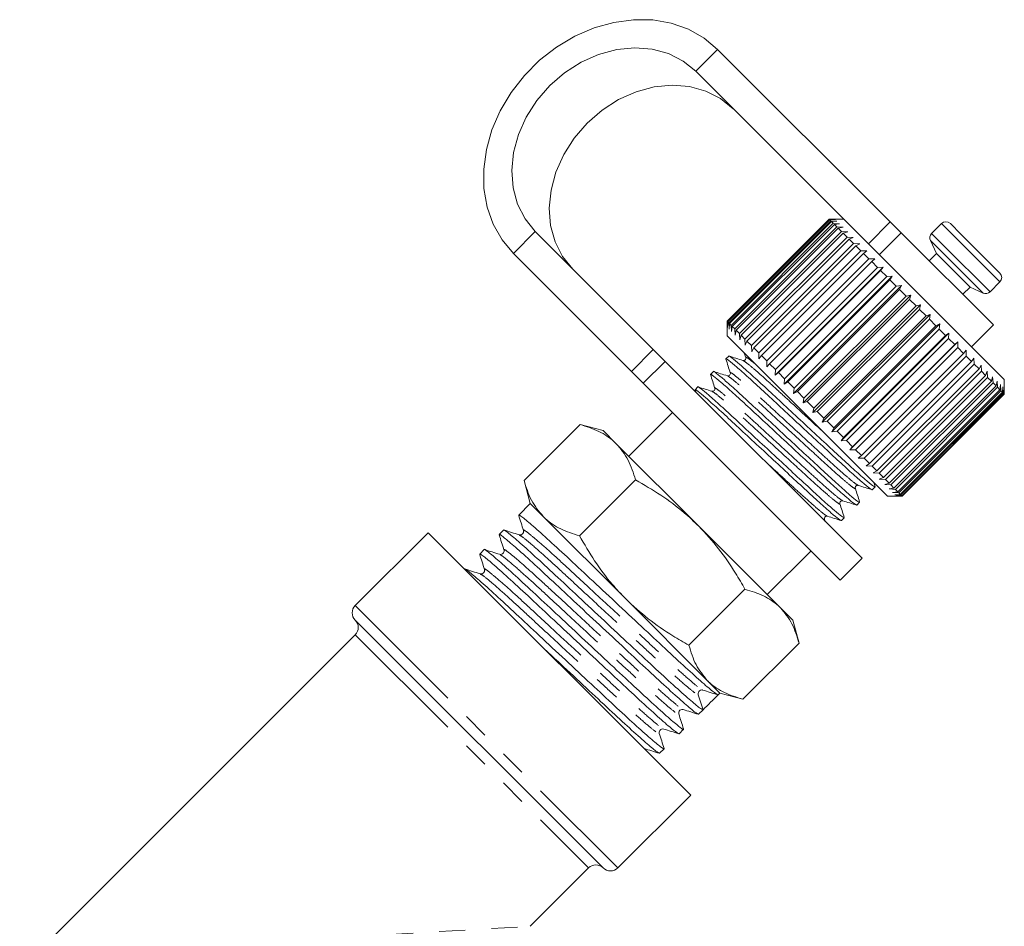
# Model space of a CAD drawing. Units: millimetres. Extents: x -30 to 610, y 18 to 323.
# Drawn here: x 562 to 610, y 279 to 323 of the extents above; entities that cross this region are included whole.
import ezdxf

# ---------------------------------------------------------------- set-up
doc = ezdxf.new("R2010")
doc.units = ezdxf.units.MM
doc.linetypes.add('PHANTOM', pattern=[12.7, 6.35, -1.27, 1.27, -1.27, 1.27, -1.27])

msp = doc.modelspace()

# ---------------------------------------------------------------- linework, layer by layer
at = {"color": 8, "linetype": 'PHANTOM', "lineweight": 0}
for p, q in [((594.576, 320.238), (595.636, 321.299)), ((602.944, 311.869), (604.005, 312.93)), ((606.491, 312.848), (607.086, 312.253)), ((586.797, 312.46), (585.737, 311.399)), ((604.533, 312.402), (603.472, 311.341)), ((606.009, 312.367), (606.605, 311.772)), ((607.086, 312.253), (609.319, 310.02)), ((605.95, 312.028), (606.486, 311.492)), ((606.605, 311.772), (608.838, 309.539)), ((606.486, 311.492), (608.499, 309.479)), ((591.455, 305.681), (592.516, 306.741)), ((578.065, 294.322), (590.793, 281.594)), ((578.065, 292.908), (589.379, 281.594)), ((574.529, 278.059), (586.55, 278.766))]:
    msp.add_line(p, q, dxfattribs=at)
at = {"color": 7, "linetype": 'Continuous', "lineweight": 15}
for p, q in [((604.005, 312.93), (595.636, 321.299)), ((601.753, 313.06), (594.576, 320.238)), ((601.046, 313.06), (596.096, 308.111)), ((596.109, 308.098), (601.059, 313.048)), ((601.074, 313.032), (596.124, 308.082)), ((596.174, 308.033), (601.124, 312.983)), ((601.157, 312.949), (596.208, 307.999)), ((596.293, 307.914), (601.243, 312.864)), ((601.295, 312.812), (596.345, 307.862)), ((596.465, 307.742), (601.415, 312.692)), ((601.059, 313.048), (601.046, 313.06)), ((601.066, 313.06), (601.046, 313.06)), ((601.059, 313.048), (601.348, 313.041)), ((601.753, 313.06), (601.066, 313.06)), ((601.348, 313.041), (601.074, 313.032)), ((601.124, 312.983), (601.074, 313.032)), ((601.124, 312.983), (601.419, 312.97)), ((601.419, 312.97), (601.157, 312.949)), ((601.243, 312.864), (601.157, 312.949)), ((601.243, 312.864), (601.543, 312.846)), ((601.543, 312.846), (601.295, 312.812)), ((601.415, 312.692), (601.295, 312.812)), ((601.415, 312.692), (601.718, 312.671)), ((601.718, 312.671), (601.484, 312.623)), ((609.531, 305.282), (601.753, 313.06)), ((604.005, 312.93), (604.533, 312.402)), ((606.491, 312.848), (606.009, 312.367)), ((606.915, 312.848), (607.421, 312.342)), ((586.797, 312.46), (592.516, 306.741)), ((601.484, 312.623), (596.534, 307.673)), ((596.687, 307.52), (601.637, 312.469)), ((601.723, 312.384), (596.773, 307.434)), ((596.957, 307.249), (601.907, 312.199)), ((601.637, 312.469), (601.484, 312.623)), ((601.637, 312.469), (601.941, 312.448)), ((601.941, 312.448), (601.723, 312.384)), ((601.907, 312.199), (601.723, 312.384)), ((601.907, 312.199), (602.209, 312.18)), ((602.209, 312.18), (602.008, 312.099)), ((609.001, 307.934), (604.533, 312.402)), ((607.421, 312.342), (609.319, 310.444)), ((602.008, 312.099), (597.058, 307.149)), ((597.272, 306.935), (602.221, 311.885)), ((602.336, 311.771), (597.386, 306.821)), ((602.221, 311.885), (602.008, 312.099)), ((602.221, 311.885), (602.52, 311.869)), ((602.52, 311.869), (602.336, 311.771)), ((602.576, 311.531), (602.336, 311.771)), ((605.95, 312.028), (606.243, 311.399)), ((585.737, 311.399), (591.455, 305.681)), ((597.626, 306.581), (602.576, 311.531)), ((602.702, 311.404), (597.753, 306.454)), ((602.576, 311.531), (602.868, 311.521)), ((602.868, 311.521), (602.702, 311.404)), ((602.965, 311.141), (602.702, 311.404)), ((606.243, 311.399), (605.89, 311.045)), ((606.243, 311.399), (606.585, 311.056)), ((598.015, 306.192), (602.965, 311.141)), ((603.103, 311.004), (598.153, 306.054)), ((598.428, 305.497), (603.66, 310.729)), ((598.435, 305.772), (603.385, 310.722)), ((602.965, 311.141), (603.25, 311.139)), ((603.25, 311.139), (603.103, 311.004)), ((603.385, 310.722), (603.103, 311.004)), ((603.385, 310.722), (603.66, 310.729)), ((603.66, 310.729), (603.531, 310.575)), ((606.585, 311.056), (607.87, 309.772)), ((603.531, 310.575), (598.582, 305.625)), ((598.861, 305.063), (604.093, 310.296)), ((598.88, 305.327), (603.829, 310.277)), ((603.829, 310.277), (603.531, 310.575)), ((603.829, 310.277), (604.093, 310.296)), ((604.093, 310.296), (603.983, 310.123)), ((603.983, 310.123), (599.033, 305.174)), ((599.312, 304.613), (604.544, 309.845)), ((599.343, 304.864), (604.293, 309.813)), ((604.293, 309.813), (603.983, 310.123)), ((604.293, 309.813), (604.544, 309.845)), ((604.544, 309.845), (604.452, 309.655)), ((607.516, 309.419), (607.87, 309.772)), ((607.87, 309.772), (608.499, 309.479)), ((608.838, 309.539), (609.319, 310.02)), ((604.452, 309.655), (599.502, 304.705)), ((599.774, 304.15), (605.006, 309.383)), ((599.82, 304.387), (604.77, 309.337)), ((604.77, 309.337), (604.452, 309.655)), ((604.77, 309.337), (605.006, 309.383)), ((605.006, 309.383), (604.931, 309.175)), ((604.931, 309.175), (599.981, 304.225)), ((600.242, 303.683), (605.474, 308.915)), ((600.303, 303.904), (605.253, 308.853)), ((605.253, 308.853), (604.931, 309.175)), ((605.253, 308.853), (605.474, 308.915)), ((605.474, 308.915), (605.415, 308.691)), ((605.415, 308.691), (600.466, 303.741)), ((600.709, 303.215), (605.941, 308.448)), ((600.787, 303.42), (605.737, 308.37)), ((605.737, 308.37), (605.415, 308.691)), ((605.737, 308.37), (605.941, 308.448)), ((605.941, 308.448), (605.898, 308.208)), ((596.096, 308.111), (596.096, 308.09)), ((596.109, 308.098), (596.096, 308.111)), ((596.096, 308.09), (596.096, 307.404)), ((596.115, 307.809), (596.109, 308.098)), ((596.124, 308.082), (596.115, 307.809)), ((596.174, 308.033), (596.124, 308.082)), ((596.187, 307.737), (596.174, 308.033)), ((596.208, 307.999), (596.187, 307.737)), ((596.293, 307.914), (596.208, 307.999)), ((596.311, 307.613), (596.293, 307.914)), ((596.345, 307.862), (596.311, 307.613)), ((596.465, 307.742), (596.345, 307.862)), ((605.898, 308.208), (600.948, 303.259)), ((601.169, 302.755), (606.402, 307.987)), ((601.265, 302.942), (606.215, 307.892)), ((606.215, 307.892), (605.898, 308.208)), ((606.215, 307.892), (606.402, 307.987)), ((606.402, 307.987), (606.373, 307.734)), ((607.94, 306.873), (609.001, 307.934)), ((603.874, 299.625), (596.096, 307.404)), ((596.485, 307.439), (596.465, 307.742)), ((596.534, 307.673), (596.485, 307.439)), ((596.687, 307.52), (596.534, 307.673)), ((596.708, 307.216), (596.687, 307.52)), ((596.773, 307.434), (596.708, 307.216)), ((596.957, 307.249), (596.773, 307.434)), ((606.373, 307.734), (601.423, 302.784)), ((601.617, 302.307), (606.85, 307.54)), ((601.731, 302.476), (606.681, 307.426)), ((606.681, 307.426), (606.373, 307.734)), ((606.681, 307.426), (606.85, 307.54)), ((606.85, 307.54), (606.833, 307.273)), ((596.977, 306.947), (596.957, 307.249)), ((597.058, 307.149), (596.977, 306.947)), ((597.272, 306.935), (597.058, 307.149)), ((597.287, 306.637), (597.272, 306.935)), ((606.833, 307.273), (601.883, 302.324)), ((602.046, 301.878), (607.279, 307.11)), ((602.179, 302.028), (607.129, 306.978)), ((607.129, 306.978), (606.833, 307.273)), ((607.129, 306.978), (607.279, 307.11)), ((607.279, 307.11), (607.274, 306.833)), ((592.516, 306.741), (593.091, 306.166)), ((596.928, 306.572), (596.996, 306.353)), ((597.386, 306.821), (597.287, 306.637)), ((597.626, 306.581), (597.386, 306.821)), ((597.636, 306.288), (597.626, 306.581)), ((597.753, 306.454), (597.636, 306.288)), ((598.015, 306.192), (597.753, 306.454)), ((607.274, 306.833), (602.324, 301.883)), ((602.603, 301.604), (607.552, 306.554)), ((607.552, 306.554), (607.274, 306.833)), ((607.552, 306.554), (607.684, 306.705)), ((607.684, 306.705), (607.688, 306.418)), ((593.091, 306.166), (592.03, 305.106)), ((593.091, 306.166), (602.637, 296.62)), ((596.176, 306.422), (596.039, 306.286)), ((598.017, 305.907), (598.015, 306.192)), ((598.153, 306.054), (598.017, 305.907)), ((598.435, 305.772), (598.153, 306.054)), ((607.688, 306.418), (602.738, 301.469)), ((602.997, 301.21), (607.947, 306.16)), ((608.071, 306.035), (603.121, 301.085)), ((607.947, 306.16), (607.688, 306.418)), ((607.947, 306.16), (608.06, 306.329)), ((608.06, 306.329), (608.071, 306.035)), ((608.306, 305.8), (608.071, 306.035)), ((608.306, 305.8), (608.402, 305.988)), ((608.402, 305.988), (608.418, 305.688)), ((592.03, 305.106), (591.455, 305.681)), ((595.427, 305.674), (595.29, 305.537)), ((598.428, 305.497), (598.435, 305.772)), ((598.582, 305.625), (598.428, 305.497)), ((598.88, 305.327), (598.582, 305.625)), ((603.356, 300.85), (608.306, 305.8)), ((608.418, 305.688), (603.468, 300.739)), ((603.677, 300.53), (608.627, 305.48)), ((608.627, 305.48), (608.418, 305.688)), ((608.627, 305.48), (608.705, 305.685)), ((608.705, 305.685), (608.724, 305.382)), ((592.03, 305.106), (601.576, 295.56)), ((598.861, 305.063), (598.88, 305.327)), ((599.033, 305.174), (598.861, 305.063)), ((599.343, 304.864), (599.033, 305.174)), ((608.724, 305.382), (603.775, 300.432)), ((603.954, 300.253), (608.903, 305.203)), ((608.986, 305.121), (604.036, 300.171)), ((608.903, 305.203), (608.724, 305.382)), ((608.903, 305.203), (608.965, 305.425)), ((608.965, 305.425), (608.986, 305.121)), ((609.133, 304.973), (608.986, 305.121)), ((609.133, 304.973), (609.179, 305.211)), ((609.179, 305.211), (609.199, 304.908)), ((609.312, 304.794), (609.344, 305.045)), ((609.344, 305.045), (609.361, 304.745)), ((609.531, 304.575), (609.531, 305.282)), ((594.539, 304.784), (594.57, 304.687)), ((594.679, 304.926), (594.542, 304.789)), ((599.312, 304.613), (599.343, 304.864)), ((599.502, 304.705), (599.312, 304.613)), ((599.82, 304.387), (599.502, 304.705)), ((604.183, 300.024), (609.133, 304.973)), ((609.199, 304.908), (604.249, 299.958)), ((604.363, 299.844), (609.312, 304.794)), ((609.361, 304.745), (604.411, 299.796)), ((604.49, 299.717), (609.44, 304.667)), ((609.47, 304.636), (604.52, 299.687)), ((604.563, 299.644), (609.512, 304.594)), ((609.525, 304.582), (604.575, 299.632)), ((604.581, 299.625), (609.531, 304.575)), ((609.312, 304.794), (609.199, 304.908)), ((609.44, 304.667), (609.361, 304.745)), ((609.44, 304.667), (609.458, 304.931)), ((609.458, 304.931), (609.47, 304.636)), ((609.512, 304.594), (609.47, 304.636)), ((609.512, 304.594), (609.52, 304.87)), ((609.52, 304.87), (609.525, 304.582)), ((609.531, 304.575), (609.525, 304.582)), ((599.774, 304.15), (599.82, 304.387)), ((599.981, 304.225), (599.774, 304.15)), ((600.303, 303.904), (599.981, 304.225)), ((593.445, 303.691), (591.323, 301.57)), ((600.242, 303.683), (600.303, 303.904)), ((600.466, 303.741), (600.242, 303.683)), ((600.787, 303.42), (600.466, 303.741)), ((586.25, 300.393), (588.964, 303.108)), ((590.086, 302.807), (588.964, 303.108)), ((600.709, 303.215), (600.787, 303.42)), ((600.948, 303.259), (600.709, 303.215)), ((601.265, 302.942), (600.948, 303.259)), ((590.719, 302.174), (590.086, 302.807)), ((601.169, 302.755), (601.265, 302.942)), ((601.423, 302.784), (601.169, 302.755)), ((601.731, 302.476), (601.423, 302.784)), ((594.717, 298.177), (590.719, 302.174)), ((601.617, 302.307), (601.731, 302.476)), ((601.883, 302.324), (601.617, 302.307)), ((602.179, 302.028), (601.883, 302.324)), ((602.046, 301.878), (602.179, 302.028)), ((602.324, 301.883), (602.046, 301.878)), ((602.603, 301.604), (602.324, 301.883)), ((602.452, 301.472), (602.603, 301.604)), ((602.738, 301.469), (602.452, 301.472)), ((602.997, 301.21), (602.738, 301.469)), ((602.828, 301.097), (602.997, 301.21)), ((603.121, 301.085), (602.828, 301.097)), ((603.356, 300.85), (603.121, 301.085)), ((603.169, 300.755), (603.356, 300.85)), ((603.468, 300.739), (603.169, 300.755)), ((603.677, 300.53), (603.468, 300.739)), ((586.25, 300.394), (586.55, 299.272)), ((588.938, 297.705), (591.653, 300.42)), ((603.267, 300.093), (603.204, 300.296)), ((603.472, 300.452), (603.677, 300.53)), ((603.775, 300.432), (603.472, 300.452)), ((603.732, 300.192), (603.954, 300.253)), ((603.954, 300.253), (603.775, 300.432)), ((603.13, 299.942), (603.267, 300.079)), ((604.036, 300.171), (603.732, 300.192)), ((603.946, 299.978), (604.183, 300.024)), ((604.249, 299.958), (603.946, 299.978)), ((604.183, 300.024), (604.036, 300.171)), ((604.111, 299.813), (604.363, 299.844)), ((604.411, 299.796), (604.111, 299.813)), ((604.363, 299.844), (604.249, 299.958)), ((604.49, 299.717), (604.411, 299.796)), ((586.55, 299.272), (585.992, 298.714)), ((587.183, 298.639), (586.55, 299.272)), ((602.382, 299.194), (602.519, 299.331)), ((603.874, 299.625), (604.581, 299.625)), ((604.225, 299.699), (604.49, 299.717)), ((604.52, 299.687), (604.225, 299.699)), ((604.287, 299.637), (604.563, 299.644)), ((604.575, 299.632), (604.287, 299.637)), ((604.563, 299.644), (604.52, 299.687)), ((604.581, 299.625), (604.575, 299.632)), ((591.181, 294.641), (587.183, 298.639)), ((600.853, 298.387), (600.813, 298.514)), ((601.634, 298.446), (601.771, 298.582)), ((581.601, 297.858), (578.065, 294.322)), ((581.601, 297.858), (594.328, 285.13)), ((585.262, 297.984), (585.047, 297.768)), ((598.68, 294.214), (594.717, 298.177)), ((584.317, 297.038), (584.101, 296.823)), ((598.041, 294.852), (600.162, 296.974)), ((601.576, 295.56), (602.637, 296.62)), ((583.371, 296.093), (583.368, 296.09)), ((594.245, 292.398), (596.96, 295.113)), ((595.144, 290.678), (591.181, 294.641)), ((599.278, 293.615), (598.68, 294.214)), ((578.065, 293.615), (590.086, 281.594)), ((599.579, 292.493), (599.278, 293.615)), ((578.065, 292.908), (561.802, 276.644)), ((596.864, 289.779), (599.579, 292.494)), ((595.743, 290.08), (595.144, 290.678)), ((594.868, 290.228), (594.894, 290.23)), ((594.871, 290.257), (594.882, 290.251)), ((594.698, 289.995), (594.928, 289.266)), ((595.657, 289.994), (595.743, 290.08)), ((595.743, 290.08), (596.864, 289.779)), ((594.712, 289.049), (594.927, 289.264)), ((593.766, 288.103), (593.982, 288.319)), ((592.821, 287.158), (593.036, 287.373)), ((590.793, 281.594), (594.328, 285.13)), ((586.55, 278.766), (589.379, 281.594))]:
    msp.add_line(p, q, dxfattribs=at)
at = {"color": 7, "linetype": 'Continuous', "lineweight": 15, "flags": 128}
for points in [[(595.636, 321.299), (594.975, 321.849), (594.219, 322.276), (593.383, 322.571), (592.487, 322.727), (591.551, 322.741), (590.596, 322.612), (589.642, 322.343), (588.712, 321.94), (587.826, 321.412), (587.004, 320.771), (586.265, 320.031), (585.624, 319.209), (585.096, 318.323), (584.693, 317.393), (584.424, 316.44), (584.294, 315.484), (584.308, 314.548), (584.464, 313.652), (584.759, 312.817), (585.186, 312.06), (585.737, 311.399)], [(594.576, 320.238), (593.962, 320.733), (593.249, 321.095), (592.458, 321.313), (591.614, 321.38), (590.741, 321.294), (589.866, 321.058), (589.017, 320.679), (588.218, 320.168), (587.494, 319.541), (586.867, 318.818), (586.356, 318.019), (585.977, 317.169), (585.741, 316.295), (585.655, 315.422), (585.722, 314.577), (585.94, 313.786), (586.302, 313.073), (586.797, 312.46)], [(588.615, 310.643), (588.119, 311.256), (587.757, 311.969), (587.539, 312.76), (587.472, 313.605), (587.558, 314.478), (587.794, 315.352), (588.173, 316.202), (588.684, 317), (589.311, 317.724), (590.035, 318.351), (590.834, 318.862), (591.683, 319.241), (592.558, 319.477), (593.431, 319.563), (594.275, 319.496), (595.066, 319.278), (595.779, 318.916), (596.393, 318.421)]]:
    msp.add_lwpolyline(points, dxfattribs=at)
at = {"color": 7, "linetype": 'Continuous', "lineweight": 15}
for centre, radius, start, end in [((606.703, 312.636), 0.3, 45, 135), ((606.222, 312.155), 0.3, 135, 205), ((609.107, 310.232), 0.3, 315, 45), ((608.626, 309.751), 0.3, 245, 315), ((578.419, 293.969), 0.5, 135, 225), ((577.711, 293.261), 0.5, 315, 45), ((594.873, 290.05), 0.183, 148.3492, 197.52), ((589.732, 281.241), 0.5, 45, 135), ((590.439, 281.948), 0.5, 225, 315)]:
    msp.add_arc(centre, radius, start, end, dxfattribs=at)
msp.add_ellipse((590.697, 294.226), major_axis=(123.639, 123.569), ratio=0.037184, start_param=4.709449, end_param=4.71535, dxfattribs=at)
for points, knots in [([(603.263, 300.084), (603.236, 300.092), (603.179, 300.11), (602.807, 300.417), (602.241, 300.917), (601.516, 301.583), (600.677, 302.364), (599.761, 303.214), (598.843, 304.066), (597.995, 304.855), (597.261, 305.53), (596.67, 306.056), (596.308, 306.351), (596.153, 306.467), (596.179, 306.42), (596.18, 306.418)], [0, 0, 0, 0, 0.0783062, 0.1630876, 0.247869, 0.3297543, 0.4116395, 0.4964209, 0.5812024, 0.6630876, 0.7449728, 0.8297543, 0.9145357, 0.9964209, 1, 1, 1, 1]), ([(596.04, 306.284), (596.04, 306.285), (596.013, 306.331), (596.165, 306.219), (596.519, 305.931), (597.105, 305.411), (597.835, 304.739), (598.68, 303.953), (599.598, 303.102), (600.515, 302.25), (601.356, 301.468), (602.085, 300.798), (602.657, 300.292), (603.038, 299.977), (603.099, 299.955), (603.129, 299.944)], [0, 0, 0, 0, 0.001192, 0.083077, 0.167859, 0.25264, 0.334526, 0.416411, 0.501192, 0.585974, 0.667859, 0.749744, 0.834526, 0.919307, 1, 1, 1, 1]), ([(596.038, 306.275), (596.073, 306.163), (596.143, 305.939), (596.213, 305.716), (596.248, 305.604)], [0, 0, 0, 0, 0.5001031, 1, 1, 1, 1]), ([(596.857, 306.213), (596.745, 306.248), (596.523, 306.318), (596.301, 306.388), (596.19, 306.423)], [0, 0, 0, 0, 0.499897, 1, 1, 1, 1]), ([(596.996, 306.353), (596.999, 306.321), (597.003, 306.27), (596.917, 306.204), (596.876, 306.21), (596.856, 306.213)], [0, 0, 0, 0, 0.458394, 0.721164, 1, 1, 1, 1]), ([(595.292, 305.536), (595.292, 305.536), (595.265, 305.583), (595.417, 305.471), (595.77, 305.183), (596.357, 304.662), (597.087, 303.991), (597.932, 303.205), (598.849, 302.353), (599.767, 301.502), (600.608, 300.719), (601.337, 300.049), (601.908, 299.544), (602.29, 299.228), (602.351, 299.206), (602.381, 299.195)], [0, 0, 0, 0, 0.001192, 0.083077, 0.167859, 0.25264, 0.334526, 0.416411, 0.501192, 0.585974, 0.667859, 0.749744, 0.834526, 0.919307, 1, 1, 1, 1]), ([(595.289, 305.528), (595.324, 305.416), (595.394, 305.192), (595.465, 304.968), (595.5, 304.857)], [0, 0, 0, 0, 0.500111, 1, 1, 1, 1]), ([(602.514, 299.335), (602.487, 299.344), (602.431, 299.362), (602.058, 299.669), (601.492, 300.169), (600.768, 300.835), (599.929, 301.615), (599.013, 302.465), (598.094, 303.318), (597.247, 304.106), (596.513, 304.782), (595.921, 305.307), (595.56, 305.602), (595.405, 305.718), (595.431, 305.671), (595.432, 305.669)], [0, 0, 0, 0, 0.078306, 0.163088, 0.247869, 0.329754, 0.411639, 0.496421, 0.581202, 0.663088, 0.744973, 0.829754, 0.914536, 0.996421, 1, 1, 1, 1]), ([(596.108, 305.465), (595.997, 305.5), (595.775, 305.57), (595.552, 305.639), (595.441, 305.674)], [0, 0, 0, 0, 0.499898, 1, 1, 1, 1]), ([(596.248, 305.605), (596.251, 305.585), (596.257, 305.545), (596.192, 305.458), (596.14, 305.462), (596.108, 305.465)], [0, 0, 0, 0, 0.279656, 0.542893, 1, 1, 1, 1]), ([(594.544, 304.787), (594.544, 304.788), (594.509, 304.842), (594.672, 304.719), (595.021, 304.436), (595.609, 303.914), (596.339, 303.243), (597.183, 302.457), (598.101, 301.605), (599.018, 300.754), (599.86, 299.971), (600.588, 299.301), (601.16, 298.796), (601.541, 298.48), (601.602, 298.458), (601.632, 298.447)], [0, 0, 0, 0, 0.0011879, 0.0830735, 0.1678553, 0.2526371, 0.3345227, 0.4164083, 0.5011901, 0.5859719, 0.6678575, 0.749743, 0.8345249, 0.9193067, 1, 1, 1, 1]), ([(601.766, 298.587), (601.739, 298.596), (601.683, 298.613), (601.31, 298.921), (600.744, 299.421), (600.019, 300.087), (599.181, 300.867), (598.264, 301.717), (597.346, 302.57), (596.499, 303.358), (595.764, 304.034), (595.173, 304.559), (594.812, 304.854), (594.656, 304.97), (594.683, 304.923), (594.684, 304.921)], [0, 0, 0, 0, 0.078306, 0.163088, 0.247869, 0.329754, 0.411639, 0.496421, 0.581202, 0.663088, 0.744973, 0.829754, 0.914536, 0.996421, 1, 1, 1, 1]), ([(595.359, 304.717), (595.248, 304.752), (595.026, 304.821), (594.804, 304.891), (594.693, 304.926)], [0, 0, 0, 0, 0.499899, 1, 1, 1, 1]), ([(595.5, 304.857), (595.503, 304.836), (595.509, 304.796), (595.443, 304.71), (595.392, 304.714), (595.36, 304.717)], [0, 0, 0, 0, 0.279807, 0.543022, 1, 1, 1, 1]), ([(590.719, 302.174), (590.687, 302.206), (590.442, 302.443), (589.897, 302.808), (589.277, 303.007), (588.964, 303.108)], [0, 0, 0, 0, 0.0700769, 0.5307777, 1, 1, 1, 1]), ([(591.653, 300.42), (591.549, 300.753), (591.34, 301.425), (590.927, 301.923), (590.719, 302.174)], [0, 0, 0, 0, 0.495458, 1, 1, 1, 1]), ([(586.25, 300.393), (586.353, 300.06), (586.562, 299.388), (586.975, 298.89), (587.183, 298.639)], [0, 0, 0, 0, 0.495458, 1, 1, 1, 1]), ([(594.717, 298.177), (594.485, 298.397), (593.91, 298.942), (592.887, 299.702), (592.066, 300.18), (591.653, 300.42)], [0, 0, 0, 0, 0.2517107, 0.6238733, 1, 1, 1, 1]), ([(602.31, 300.011), (602.307, 300.028), (602.301, 300.061), (602.335, 300.126), (602.401, 300.16), (602.434, 300.154), (602.45, 300.151)], [0, 0, 0, 0, 0.247907, 0.499295, 0.75135, 1, 1, 1, 1]), ([(602.519, 299.345), (602.484, 299.456), (602.414, 299.678), (602.345, 299.9), (602.31, 300.011)], [0, 0, 0, 0, 0.500103, 1, 1, 1, 1]), ([(602.45, 300.151), (602.562, 300.116), (602.785, 300.046), (603.009, 299.976), (603.121, 299.941)], [0, 0, 0, 0, 0.499898, 1, 1, 1, 1]), ([(601.561, 299.263), (601.559, 299.296), (601.555, 299.347), (601.641, 299.412), (601.681, 299.406), (601.702, 299.403)], [0, 0, 0, 0, 0.4574, 0.720536, 1, 1, 1, 1]), ([(601.701, 299.403), (601.813, 299.368), (602.037, 299.298), (602.26, 299.228), (602.372, 299.192)], [0, 0, 0, 0, 0.4999, 1, 1, 1, 1]), ([(601.771, 298.596), (601.736, 298.707), (601.666, 298.93), (601.596, 299.152), (601.562, 299.263)], [0, 0, 0, 0, 0.500102, 1, 1, 1, 1]), ([(586.02, 298.669), (586.009, 298.686), (585.952, 298.774), (586.155, 298.627), (586.647, 298.218), (587.444, 297.505), (588.441, 296.581), (589.594, 295.503), (590.847, 294.333), (592.098, 293.165), (593.246, 292.092), (594.239, 291.172), (595.018, 290.478), (595.537, 290.042), (595.618, 290.01), (595.658, 289.995)], [0, 0, 0, 0, 0.0200351, 0.1002802, 0.1833625, 0.2664448, 0.34669, 0.4269352, 0.5100175, 0.5930998, 0.673345, 0.7535902, 0.8366725, 0.9197548, 1, 1, 1, 1]), ([(585.992, 298.698), (586.03, 298.576), (586.107, 298.332), (586.184, 298.088), (586.222, 297.966)], [0, 0, 0, 0, 0.500071, 1, 1, 1, 1]), ([(587.183, 298.639), (587.216, 298.607), (587.461, 298.37), (588.005, 298.005), (588.625, 297.806), (588.938, 297.705)], [0, 0, 0, 0, 0.070077, 0.530778, 1, 1, 1, 1]), ([(600.813, 298.515), (600.811, 298.547), (600.807, 298.599), (600.893, 298.664), (600.933, 298.658), (600.953, 298.655)], [0, 0, 0, 0, 0.455982, 0.719424, 1, 1, 1, 1]), ([(600.953, 298.655), (601.065, 298.62), (601.289, 298.55), (601.512, 298.479), (601.624, 298.444)], [0, 0, 0, 0, 0.49989, 1, 1, 1, 1]), ([(594.928, 289.266), (594.891, 289.279), (594.814, 289.306), (594.302, 289.735), (593.529, 290.424), (592.54, 291.339), (591.395, 292.41), (590.145, 293.577), (588.891, 294.747), (587.736, 295.828), (586.734, 296.755), (585.929, 297.477), (585.44, 297.883), (585.229, 298.043), (585.266, 297.98), (585.268, 297.978)], [0, 0, 0, 0, 0.081615, 0.166115, 0.250615, 0.33223, 0.413845, 0.498345, 0.582846, 0.66446, 0.746075, 0.830575, 0.915076, 0.996691, 1, 1, 1, 1]), ([(586.01, 297.754), (585.888, 297.792), (585.644, 297.869), (585.4, 297.946), (585.278, 297.984)], [0, 0, 0, 0, 0.49993, 1, 1, 1, 1]), ([(586.222, 297.966), (586.226, 297.934), (586.235, 297.872), (586.164, 297.773), (586.07, 297.741), (586.029, 297.75), (586.01, 297.754)], [0, 0, 0, 0, 0.2789307, 0.5433024, 0.7840673, 1, 1, 1, 1]), ([(596.96, 295.113), (596.811, 295.373), (596.423, 296.051), (595.708, 297.106), (595.048, 297.818), (594.717, 298.177)], [0, 0, 0, 0, 0.236191, 0.615692, 1, 1, 1, 1]), ([(585.075, 297.724), (585.063, 297.741), (585.007, 297.828), (585.209, 297.681), (585.701, 297.273), (586.498, 296.559), (587.496, 295.636), (588.649, 294.557), (589.901, 293.388), (591.153, 292.22), (592.301, 291.146), (593.294, 290.227), (594.072, 289.532), (594.589, 289.098), (594.67, 289.067), (594.709, 289.051)], [0, 0, 0, 0, 0.019987, 0.100353, 0.18356, 0.266767, 0.347132, 0.427498, 0.510705, 0.593912, 0.674278, 0.754644, 0.837851, 0.921058, 1, 1, 1, 1]), ([(585.047, 297.752), (585.085, 297.63), (585.162, 297.386), (585.238, 297.142), (585.277, 297.021)], [0, 0, 0, 0, 0.500071, 1, 1, 1, 1]), ([(588.938, 297.705), (589.176, 297.296), (589.653, 296.474), (590.412, 295.451), (590.961, 294.873), (591.181, 294.641)], [0, 0, 0, 0, 0.372476, 0.748289, 1, 1, 1, 1]), ([(593.959, 288.358), (593.968, 288.344), (594.027, 288.256), (593.837, 288.392), (593.365, 288.781), (592.582, 289.48), (591.595, 290.393), (590.45, 291.464), (589.199, 292.631), (587.946, 293.801), (586.79, 294.883), (585.789, 295.81), (584.984, 296.532), (584.494, 296.938), (584.284, 297.098), (584.321, 297.035), (584.322, 297.032)], [0, 0, 0, 0, 0.015209, 0.095583, 0.178798, 0.262013, 0.342386, 0.42276, 0.505975, 0.58919, 0.669564, 0.749937, 0.833152, 0.916367, 0.996741, 1, 1, 1, 1]), ([(585.064, 296.809), (584.942, 296.847), (584.698, 296.923), (584.455, 297), (584.333, 297.039)], [0, 0, 0, 0, 0.49993, 1, 1, 1, 1]), ([(585.277, 297.021), (585.281, 297.001), (585.289, 296.96), (585.258, 296.867), (585.159, 296.795), (585.096, 296.804), (585.064, 296.809)], [0, 0, 0, 0, 0.2172069, 0.4588886, 0.7226045, 1, 1, 1, 1]), ([(584.129, 296.778), (584.118, 296.795), (584.062, 296.883), (584.264, 296.736), (584.756, 296.328), (585.553, 295.614), (586.55, 294.69), (587.703, 293.612), (588.956, 292.443), (590.207, 291.275), (591.355, 290.201), (592.349, 289.281), (593.127, 288.587), (593.644, 288.153), (593.724, 288.121), (593.764, 288.106)], [0, 0, 0, 0, 0.020023, 0.100385, 0.183589, 0.266794, 0.347156, 0.427519, 0.510723, 0.593927, 0.67429, 0.754653, 0.837857, 0.921061, 1, 1, 1, 1]), ([(584.101, 296.807), (584.14, 296.685), (584.216, 296.441), (584.293, 296.197), (584.331, 296.075)], [0, 0, 0, 0, 0.500071, 1, 1, 1, 1]), ([(593.014, 287.413), (593.023, 287.399), (593.081, 287.311), (592.892, 287.446), (592.419, 287.835), (591.636, 288.535), (590.65, 289.447), (589.504, 290.519), (588.254, 291.686), (587, 292.856), (585.845, 293.937), (584.843, 294.865), (584.038, 295.586), (583.549, 295.992), (583.339, 296.152), (583.376, 296.089), (583.377, 296.087)], [0, 0, 0, 0, 0.015085, 0.095469, 0.178694, 0.26192, 0.342304, 0.422687, 0.505913, 0.589138, 0.669522, 0.749906, 0.833131, 0.916357, 0.99674, 1, 1, 1, 1]), ([(584.119, 295.863), (583.997, 295.901), (583.753, 295.978), (583.509, 296.055), (583.387, 296.093)], [0, 0, 0, 0, 0.49993, 1, 1, 1, 1]), ([(584.331, 296.075), (584.336, 296.043), (584.344, 295.981), (584.274, 295.883), (584.18, 295.851), (584.139, 295.859), (584.119, 295.863)], [0, 0, 0, 0, 0.280482, 0.545305, 0.785578, 1, 1, 1, 1]), ([(598.68, 294.214), (598.648, 294.244), (598.409, 294.475), (597.876, 294.829), (597.267, 295.017), (596.96, 295.113)], [0, 0, 0, 0, 0.0700769, 0.5307777, 1, 1, 1, 1]), ([(591.181, 294.641), (591.535, 294.314), (592.247, 293.654), (593.301, 292.938), (593.985, 292.547), (594.245, 292.398)], [0, 0, 0, 0, 0.379197, 0.763809, 1, 1, 1, 1]), ([(599.579, 292.494), (599.481, 292.821), (599.283, 293.482), (598.882, 293.968), (598.68, 294.214)], [0, 0, 0, 0, 0.495458, 1, 1, 1, 1]), ([(587.263, 292.195), (587.512, 291.963), (588.177, 291.342), (589.263, 290.328), (590.409, 289.256), (591.403, 288.336), (592.181, 287.642), (592.698, 287.208), (592.779, 287.176), (592.818, 287.161)], [0, 0, 0, 0, 0.092113, 0.246504, 0.395622, 0.544741, 0.699132, 0.853523, 1, 1, 1, 1]), ([(594.245, 292.398), (594.343, 292.071), (594.541, 291.41), (594.942, 290.923), (595.144, 290.678)], [0, 0, 0, 0, 0.495458, 1, 1, 1, 1]), ([(595.144, 290.678), (595.176, 290.648), (595.414, 290.416), (595.947, 290.063), (596.557, 289.874), (596.864, 289.779)], [0, 0, 0, 0, 0.070077, 0.530778, 1, 1, 1, 1]), ([(594.717, 290.146), (594.747, 290.181), (594.785, 290.223), (594.821, 290.224), (594.829, 290.224)], [0, 0, 0, 0, 0.7995689, 1, 1, 1, 1]), ([(594.909, 290.224), (595.031, 290.186), (595.275, 290.109), (595.519, 290.032), (595.641, 289.994)], [0, 0, 0, 0, 0.4999292, 1, 1, 1, 1]), ([(593.752, 289.066), (593.747, 289.095), (593.739, 289.152), (593.8, 289.251), (593.896, 289.292), (593.942, 289.283), (593.964, 289.279)], [0, 0, 0, 0, 0.262733, 0.521012, 0.768179, 1, 1, 1, 1]), ([(593.964, 289.279), (594.086, 289.24), (594.33, 289.164), (594.574, 289.087), (594.696, 289.049)], [0, 0, 0, 0, 0.499929, 1, 1, 1, 1]), ([(593.982, 288.335), (593.944, 288.457), (593.867, 288.701), (593.79, 288.944), (593.752, 289.066)], [0, 0, 0, 0, 0.50007, 1, 1, 1, 1]), ([(592.807, 288.121), (592.803, 288.14), (592.794, 288.181), (592.826, 288.276), (592.924, 288.346), (592.987, 288.338), (593.019, 288.333)], [0, 0, 0, 0, 0.215893, 0.456685, 0.721111, 1, 1, 1, 1]), ([(593.019, 288.333), (593.14, 288.295), (593.384, 288.218), (593.628, 288.142), (593.75, 288.103)], [0, 0, 0, 0, 0.499929, 1, 1, 1, 1]), ([(593.037, 287.389), (592.998, 287.511), (592.922, 287.755), (592.845, 287.999), (592.807, 288.121)], [0, 0, 0, 0, 0.50007, 1, 1, 1, 1]), ([(592.073, 287.388), (592.195, 287.349), (592.439, 287.273), (592.683, 287.196), (592.805, 287.158)], [0, 0, 0, 0, 0.499929, 1, 1, 1, 1])]:
    msp.add_open_spline(points, degree=3, knots=knots, dxfattribs=at)
at = {"color": 8, "linetype": 'PHANTOM', "lineweight": 0}
for points, knots in [([(600.835, 302.665), (600.815, 302.683), (600.549, 302.928), (599.971, 303.458), (599.174, 304.19), (598.433, 304.872), (597.789, 305.457), (597.282, 305.898), (596.957, 306.162), (596.899, 306.186), (596.875, 306.195)], [0, 0, 0, 0, 0.0116603, 0.160192, 0.3087236, 0.4521772, 0.5956307, 0.7441624, 0.892694, 1, 1, 1, 1]), ([(597.521, 305.979), (597.501, 305.997), (597.307, 306.166), (597.117, 306.308), (596.972, 306.409), (597.008, 306.347), (597.016, 306.333)], [0, 0, 0, 0, 0.049809, 0.469489, 0.874821, 1, 1, 1, 1]), ([(602.43, 300.171), (602.409, 300.178), (602.359, 300.195), (602.048, 300.447), (601.551, 300.878), (600.913, 301.456), (600.179, 302.132), (599.377, 302.868), (598.574, 303.605), (597.835, 304.285), (597.194, 304.868), (596.68, 305.316), (596.358, 305.571), (596.224, 305.66), (596.26, 305.598), (596.269, 305.583)], [0, 0, 0, 0, 0.0567265, 0.141411, 0.2260955, 0.3078848, 0.389674, 0.4743585, 0.559043, 0.6408323, 0.7226215, 0.807306, 0.8919906, 0.9737798, 1, 1, 1, 1]), ([(602.292, 300.029), (602.3, 300.017), (602.337, 299.955), (602.212, 300.036), (601.902, 300.28), (601.397, 300.719), (600.763, 301.294), (600.029, 301.97), (599.227, 302.705), (598.424, 303.443), (597.685, 304.123), (597.041, 304.709), (596.534, 305.15), (596.208, 305.414), (596.15, 305.438), (596.126, 305.447)], [0, 0, 0, 0, 0.0204878, 0.10236, 0.1871305, 0.2719009, 0.3537731, 0.4356454, 0.5204158, 0.6051863, 0.6870585, 0.7689308, 0.8537012, 0.9384717, 1, 1, 1, 1]), ([(601.544, 299.281), (601.552, 299.268), (601.589, 299.206), (601.464, 299.288), (601.154, 299.532), (600.649, 299.971), (600.015, 300.546), (599.28, 301.222), (598.479, 301.957), (597.676, 302.694), (596.936, 303.375), (596.292, 303.96), (595.785, 304.401), (595.459, 304.666), (595.401, 304.69), (595.377, 304.699)], [0, 0, 0, 0, 0.0202, 0.102072, 0.186843, 0.271613, 0.353485, 0.435358, 0.520128, 0.604899, 0.686771, 0.768643, 0.853414, 0.938184, 1, 1, 1, 1]), ([(601.681, 299.423), (601.661, 299.43), (601.61, 299.447), (601.299, 299.698), (600.802, 300.129), (600.165, 300.708), (599.43, 301.384), (598.628, 302.12), (597.825, 302.857), (597.086, 303.537), (596.445, 304.119), (595.931, 304.567), (595.61, 304.823), (595.476, 304.912), (595.511, 304.851), (595.52, 304.836)], [0, 0, 0, 0, 0.056464, 0.141264, 0.226064, 0.307965, 0.389867, 0.474667, 0.559467, 0.641368, 0.723269, 0.80807, 0.89287, 0.974771, 1, 1, 1, 1]), ([(600.932, 298.675), (600.912, 298.682), (600.862, 298.699), (600.551, 298.95), (600.054, 299.381), (599.417, 299.96), (598.704, 300.615), (598.196, 301.081), (597.949, 301.308)], [0, 0, 0, 0, 0.120873, 0.302327, 0.483782, 0.659033, 0.834284, 1, 1, 1, 1]), ([(600.796, 298.532), (600.804, 298.52), (600.84, 298.459), (600.762, 298.514), (600.7, 298.557)], [0, 0, 0, 0, 0.203134, 1, 1, 1, 1]), ([(586.249, 297.938), (586.238, 297.956), (586.188, 298.038), (586.373, 297.909), (586.821, 297.545), (587.541, 296.908), (588.439, 296.084), (589.476, 295.121), (590.603, 294.078), (591.728, 293.037), (592.758, 292.08), (593.652, 291.261), (594.347, 290.649), (594.777, 290.294), (594.844, 290.267), (594.871, 290.257)], [0, 0, 0, 0, 0.023091, 0.105433, 0.190688, 0.275944, 0.358286, 0.440629, 0.525884, 0.611139, 0.693482, 0.775824, 0.861079, 0.946335, 1, 1, 1, 1]), ([(586.033, 297.731), (586.067, 297.716), (586.147, 297.681), (586.604, 297.301), (587.314, 296.675), (588.217, 295.846), (589.254, 294.883), (590.381, 293.839), (591.506, 292.798), (592.536, 291.842), (593.427, 291.025), (594.125, 290.411), (594.59, 290.029), (594.663, 290.006), (594.698, 289.995)], [0, 0, 0, 0, 0.065144, 0.151471, 0.237799, 0.321177, 0.404555, 0.490883, 0.57721, 0.660589, 0.743967, 0.830294, 0.916622, 1, 1, 1, 1]), ([(585.303, 296.993), (585.292, 297.011), (585.242, 297.093), (585.428, 296.963), (585.876, 296.599), (586.595, 295.963), (587.494, 295.139), (588.531, 294.176), (589.657, 293.133), (590.782, 292.091), (591.813, 291.135), (592.706, 290.315), (593.402, 289.703), (593.839, 289.342), (593.908, 289.316), (593.936, 289.305)], [0, 0, 0, 0, 0.022888, 0.104785, 0.189579, 0.274372, 0.356269, 0.438166, 0.522959, 0.607753, 0.689649, 0.771546, 0.85634, 0.941133, 1, 1, 1, 1]), ([(585.088, 296.786), (585.122, 296.771), (585.202, 296.736), (585.659, 296.356), (586.369, 295.729), (587.272, 294.9), (588.309, 293.937), (589.436, 292.894), (590.56, 291.853), (591.591, 290.896), (592.48, 290.082), (593.187, 289.458), (593.617, 289.111), (593.791, 288.992), (593.739, 289.075), (593.729, 289.09)], [0, 0, 0, 0, 0.063957, 0.148734, 0.23351, 0.315391, 0.397271, 0.482048, 0.566824, 0.648705, 0.730585, 0.815362, 0.900138, 0.982019, 1, 1, 1, 1]), ([(584.358, 296.048), (584.347, 296.066), (584.297, 296.148), (584.483, 296.018), (584.93, 295.654), (585.65, 295.018), (586.548, 294.193), (587.586, 293.23), (588.712, 292.187), (589.837, 291.146), (590.868, 290.189), (591.761, 289.37), (592.457, 288.757), (592.894, 288.397), (592.963, 288.371), (592.991, 288.36)], [0, 0, 0, 0, 0.022919, 0.104804, 0.189585, 0.274366, 0.356251, 0.438136, 0.522917, 0.607699, 0.689584, 0.771468, 0.85625, 0.941031, 1, 1, 1, 1]), ([(584.142, 295.84), (584.176, 295.825), (584.256, 295.79), (584.714, 295.41), (585.424, 294.784), (586.326, 293.955), (587.364, 292.992), (588.491, 291.948), (589.615, 290.908), (590.646, 289.951), (591.534, 289.136), (592.241, 288.513), (592.672, 288.166), (592.846, 288.047), (592.793, 288.129), (592.784, 288.144)], [0, 0, 0, 0, 0.063966, 0.148753, 0.23354, 0.315431, 0.397321, 0.482109, 0.566896, 0.648786, 0.730677, 0.815464, 0.900252, 0.982142, 1, 1, 1, 1])]:
    msp.add_open_spline(points, degree=3, knots=knots, dxfattribs=at)

doc.saveas('drawing.dxf')
